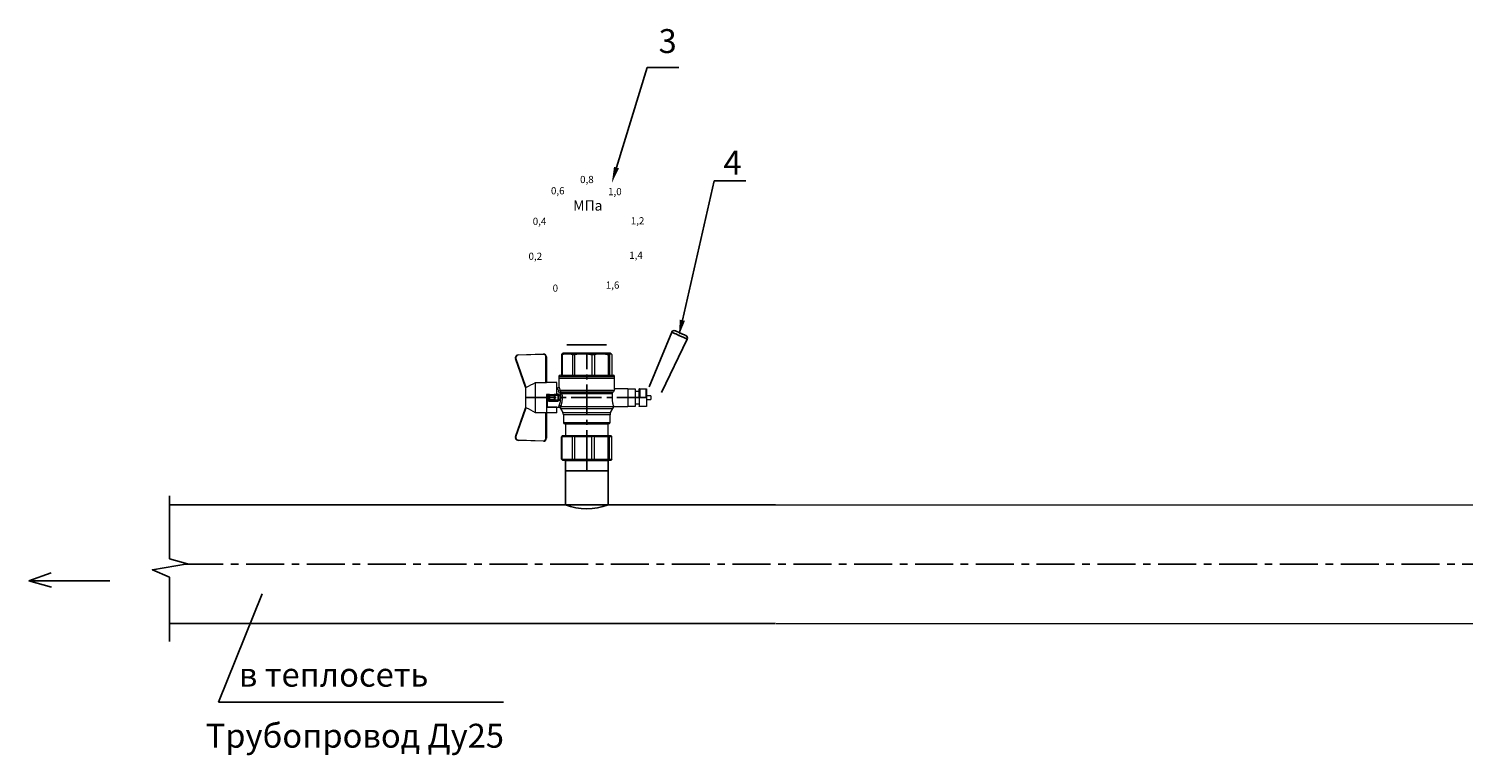
# Model space of a CAD drawing. Units: millimetres. Extents: x -2834 to 1416, y -2599 to 322.
# Drawn here: x -767 to -408, y -2518 to -2336 of the extents above; entities that cross this region are included whole.
import ezdxf
from ezdxf import colors
from ezdxf.entities.mleader import LeaderData, LeaderLine
from ezdxf.math import Vec2, Vec3

# ---------------------------------------------------------------- set-up
doc = ezdxf.new("R2010")
doc.units = ezdxf.units.MM
doc.linetypes.add('CENTER', pattern=[50.8, 31.75, -6.35, 6.35, -6.35])
doc.linetypes.add('CENTER2', pattern=[28.575, 19.05, -3.175, 3.175, -3.175])
doc.styles.add('GOST 2.304', font='isocpeur.ttf')
doc.styles.get("Standard").update_dxf_attribs({"font": 'isocpeui.ttf'})
doc.styles.add('style1', font='isocpeur.ttf', dxfattribs={"oblique": 15, "height": 3})

# ---------------------------------------------------------------- blocks, each defined once
blk = doc.blocks.new('Кран шаровый для монтажа термодатчика Ду15')
at = {"color": 7, "linetype": 'Continuous', "lineweight": 15}
for p, q in [((-55.09, 27.16), (-54.54, 43.06)), ((-54.26, 43.05), (-54.82, 27.15)), ((-34.99, 38.29), (-52.17, 44.46)), ((-52.08, 44.72), (-34.17, 38.29)), ((-33.9, 38.29), (-34.99, 38.29)), ((-21.58, 38.29), (-33.9, 38.29)), ((-20.5, 38.29), (-21.58, 38.29)), ((-21.32, 38.29), (-3.41, 44.72)), ((-3.31, 44.46), (-20.5, 38.29)), ((-0.67, 27.15), (-1.22, 43.05)), ((-0.95, 43.06), (-0.39, 27.16)), ((-18.46, 32.26), (-37.03, 32.26)), ((-37.03, 32.26), (-37.03, 25.54)), ((-18.46, 25.54), (-18.46, 32.26)), ((-53.26, 25.54), (-37.03, 25.54)), ((-53.26, 25.54), (-53.26, 25.26)), ((-37.08, 25.26), (-53.26, 25.26)), ((-37.21, 18.83), (-37.21, 25.26)), ((-37.21, 18.83), (-33.78, 18.83)), ((-34.47, 25.26), (-37.08, 25.26)), ((-34.38, 25.26), (-34.47, 25.26)), ((-25.91, 25.26), (-34.38, 25.26)), ((-33.78, 18.83), (-33.78, 25.26)), ((-33.78, 18.83), (-33.71, 18.83)), ((-33.71, 24.8), (-33.71, 17.43)), ((-30.13, 18.68), (-30.13, 23.43)), ((-29.58, 20.48), (-29.58, 23.43)), ((-29.58, 20.48), (-29.12, 20.48)), ((-29.58, 18.68), (-29.58, 20.48)), ((-29.12, 23.43), (-29.45, 23.43)), ((-29.12, 23.88), (-26.37, 23.88)), ((-29.12, 20.48), (-29.12, 23.43)), ((-26.37, 23.43), (-29.12, 23.43)), ((-26.37, 20.48), (-29.12, 20.48)), ((-29.12, 20.48), (-29.12, 20.08)), ((-26.37, 20.08), (-29.12, 20.08)), ((-29.12, 20.08), (-29.12, 18.14)), ((-28.94, 24.8), (-26.55, 24.8)), ((-25.91, 24.8), (-26.55, 24.8)), ((-26.37, 23.43), (-26.37, 20.48)), ((-25.91, 23.43), (-26.37, 23.43)), ((-26.37, 20.48), (-25.91, 20.48)), ((-26.37, 20.08), (-26.37, 20.48)), ((-26.37, 18.14), (-26.37, 20.08)), ((-25.91, 23.43), (-25.91, 25.26)), ((-25.91, 23.43), (-25.91, 20.48)), ((-25.91, 20.48), (-25.91, 20.4)), ((-25.91, 18.83), (-25.91, 20.4)), ((-25.91, 18.83), (-25.91, 18.68)), ((-25.91, 18.83), (-18.28, 18.83)), ((-25.35, 18.83), (-25.35, 18.68)), ((-21.77, 18.37), (-21.77, 18.83)), ((-18.46, 25.54), (-2.23, 25.54)), ((-2.23, 25.26), (-18.41, 25.26)), ((-18.28, 18.83), (-18.28, 25.26)), ((-2.23, 25.26), (-2.23, 25.54)), ((-67.15, 14.69), (-67.15, 15.03)), ((-67.15, 8.44), (-67.15, 14.69)), ((-66.42, 15.77), (-66.42, 15.36)), ((-66.42, 15.77), (-52.27, 15.77)), ((-66.42, 15.36), (-66.42, 8.96)), ((-66.42, 15.36), (-52.27, 15.36)), ((-52.27, 8.96), (-52.27, 15.36)), ((-51.97, 15.59), (-51.54, 15.14)), ((-51.54, 15.14), (-51.54, 8)), ((-44.19, 13.32), (-51.54, 13.32)), ((-44.19, 13.69), (-44.19, -13.69)), ((-38.49, 14.61), (-43.27, 14.61)), ((-34.66, 16.4), (-37.12, 14.98)), ((-25.32, -16.02), (-25.32, 15.61)), ((-24.4, 15.93), (-24.4, -16.44)), ((-24.06, 16.19), (-24.06, -16.71)), ((-23.15, 16.76), (-23.15, -17.19)), ((-15.62, 17.45), (-20.86, 17.45)), ((-14.51, 17.45), (-15.62, 17.45)), ((-15.62, 17.45), (-15.62, -17.45)), ((-0.8, 15.77), (-13.6, 15.77)), ((-0.8, 15.36), (-13.6, 15.36)), ((-0.8, 15.77), (-0.8, 15.36)), ((0, 14.7), (-0.36, 15.33)), ((-67.15, 7.26), (-67.15, 8.44)), ((-67.15, -3.09), (-67.15, 7.26)), ((-66.42, 8.96), (-66.42, 7.49)), ((-66.42, 8.96), (-52.27, 8.96)), ((-66.42, 7.49), (-66.42, -3.11)), ((-66.42, 7.49), (-52.27, 7.49)), ((-52.27, -3.11), (-52.27, 7.49)), ((-51.97, 8.24), (-51.54, 8)), ((-51.54, 8), (-51.54, -3.82)), ((-0.8, 8.96), (-13.6, 8.96)), ((-13.6, 7.49), (-0.8, 7.49)), ((-0.8, 8.96), (-0.8, 7.49)), ((-67.15, -4.42), (-67.15, -3.09)), ((-67.15, -12.81), (-67.15, -4.42)), ((-66.42, -3.11), (-52.27, -3.11)), ((-66.42, -3.11), (-66.42, -4.76)), ((-66.42, -4.76), (-52.27, -4.76)), ((-66.42, -4.76), (-66.42, -13.35)), ((-52.27, -13.35), (-52.27, -4.76)), ((-51.54, -3.82), (-51.97, -3.94)), ((-51.54, -3.82), (-51.54, -13.41)), ((-0.8, -3.11), (-13.6, -3.11)), ((-0.8, -3.11), (-13.6, -3.11)), ((-0.8, -4.76), (-13.6, -4.76)), ((-0.8, -3.11), (-0.8, -4.76)), ((-0.8, -3.11), (-0.8, -4.76)), ((-67.15, -13.51), (-67.15, -12.81)), ((-67.15, -15.03), (-67.15, -13.51)), ((-66.42, -13.35), (-52.27, -13.35)), ((-66.42, -13.35), (-66.42, -14.22)), ((-66.42, -14.22), (-52.27, -14.22)), ((-66.42, -14.22), (-66.42, -15.77)), ((-66.42, -15.77), (-52.27, -15.77)), ((-52.27, -15.77), (-52.27, -14.22)), ((-51.54, -13.41), (-51.97, -13.81)), ((-51.54, -15.14), (-51.97, -15.59)), ((-51.54, -13.32), (-44.19, -13.32)), ((-51.54, -13.41), (-51.54, -15.14)), ((-43.27, -14.61), (-38.49, -14.61)), ((-37.12, -14.98), (-34.66, -16.4)), ((-33.26, -16.76), (-33.26, -25.73)), ((-22.25, -17.45), (-15.62, -17.45)), ((-22.23, -25.73), (-22.23, -17.45)), ((-15.62, -17.45), (-14.51, -17.45)), ((-0.8, -13.35), (-13.6, -13.35)), ((-0.8, -14.22), (-13.6, -14.22)), ((-0.8, -15.77), (-13.6, -15.77)), ((-0.8, -13.35), (-0.8, -14.22)), ((-0.36, -15.33), (0, -14.7))]:
    blk.add_line(p, q, dxfattribs=at)
at = {"color": 1, "linetype": 'CENTER2'}
for p, q in [((-27.74, 38.29), (-27.74, -40.25)), ((-67.15, 0), (0, 0))]:
    blk.add_line(p, q, dxfattribs=at)
at = {"color": 8, "linetype": 'Continuous', "lineweight": 15}
for p, q in [((-28.94, 24.8), (-33.71, 24.8)), ((-43.27, 14.61), (-43.27, -14.61)), ((-38.49, -14.61), (-38.49, 14.61)), ((-37.12, 14.98), (-37.12, -14.98)), ((-34.66, 16.4), (-34.66, -16.4)), ((-33.28, 16.31), (-33.28, -16.77)), ((-14.51, 17.45), (-14.51, -10.43)), ((-14.51, -10.43), (-14.51, -17.45))]:
    blk.add_line(p, q, dxfattribs=at)
for p, q in [((-67.15, 12.54), (-67.15, -12.54)), ((0, -14.7), (0, 14.7))]:
    blk.add_line(p, q)
at = {"color": 0, "linetype": 'Continuous', "lineweight": 15}
for p, q in [((-33.26, -30.33), (-33.26, -25.73)), ((-33.26, -25.73), (-33.12, -25.73)), ((-33.12, -25.73), (-33.12, -30.33)), ((-30.5, -25.73), (-33.12, -25.73)), ((-27.88, -25.73), (-30.5, -25.73)), ((-27.88, -30.33), (-27.88, -25.73)), ((-27.88, -25.73), (-27.61, -25.73)), ((-27.61, -25.73), (-27.61, -30.33)), ((-24.99, -25.73), (-27.61, -25.73)), ((-22.37, -25.73), (-24.99, -25.73)), ((-22.37, -30.33), (-22.37, -25.73)), ((-22.37, -25.73), (-22.23, -25.73)), ((-22.23, -25.73), (-22.23, -30.33)), ((-33.12, -30.33), (-33.26, -30.33)), ((-33.26, -37.49), (-33.26, -32.9)), ((-33.26, -32.9), (-33.12, -32.9)), ((-27.88, -30.33), (-33.12, -30.33)), ((-33.12, -32.9), (-33.12, -37.49)), ((-28.02, -32.9), (-33.12, -32.9)), ((-31.65, -30.33), (-31.65, -32.9)), ((-28.02, -32.9), (-22.23, -32.9)), ((-27.61, -30.33), (-27.88, -30.33)), ((-27.88, -37.46), (-27.88, -32.94)), ((-22.37, -30.33), (-27.61, -30.33)), ((-22.37, -33.18), (-27.61, -33.18)), ((-27.61, -33.18), (-27.61, -37.22)), ((-23.84, -32.9), (-23.84, -30.33)), ((-22.23, -30.33), (-22.37, -30.33)), ((-22.37, -37.22), (-22.37, -33.18)), ((-22.23, -32.9), (-22.23, -32.94)), ((-22.23, -32.94), (-22.23, -37.46)), ((-33.12, -37.49), (-33.26, -37.49)), ((-28.02, -37.49), (-33.12, -37.49)), ((-28.89, -37.49), (-28.89, -40.25)), ((-26.59, -40.25), (-28.89, -40.25)), ((-22.23, -37.49), (-28.02, -37.49)), ((-27.61, -37.22), (-22.37, -37.22)), ((-26.59, -40.25), (-26.59, -37.49)), ((-22.23, -37.46), (-22.23, -37.49))]:
    blk.add_line(p, q, dxfattribs=at)
at = {"color": 7, "linetype": 'Continuous', "lineweight": 15, "flags": 128}
for points in [[(-54.54, 43.06), (-54.53, 43.06), (-54.52, 43.06), (-54.49, 43.06), (-54.46, 43.06), (-54.41, 43.05), (-54.37, 43.05), (-54.32, 43.05), (-54.26, 43.05)], [(-52.08, 44.72), (-52.08, 44.72), (-52.09, 44.7), (-52.1, 44.68), (-52.11, 44.65), (-52.12, 44.61), (-52.14, 44.56), (-52.15, 44.52), (-52.17, 44.46)], [(-3.41, 44.72), (-3.41, 44.72), (-3.4, 44.7), (-3.39, 44.68), (-3.38, 44.65), (-3.37, 44.61), (-3.35, 44.56), (-3.33, 44.52), (-3.31, 44.46)], [(-0.95, 43.06), (-0.95, 43.06), (-0.97, 43.06), (-1, 43.06), (-1.03, 43.06), (-1.07, 43.05), (-1.12, 43.05), (-1.17, 43.05), (-1.22, 43.05)], [(-54.82, 27.15), (-54.87, 27.16), (-54.92, 27.16), (-54.97, 27.16), (-55.01, 27.16), (-55.05, 27.16), (-55.07, 27.16), (-55.09, 27.16), (-55.09, 27.16)], [(-0.39, 27.16), (-0.4, 27.16), (-0.42, 27.16), (-0.44, 27.16), (-0.47, 27.16), (-0.52, 27.16), (-0.56, 27.16), (-0.62, 27.16), (-0.67, 27.15)]]:
    blk.add_lwpolyline(points, dxfattribs=at)
at = {"color": 7, "linetype": 'Continuous', "lineweight": 15}
for centre, radius, start, end in [((-52.7, 42.99), 1.84, 70.23437, 178), ((-52.7, 42.99), 1.56, 70.23437, 178), ((-52.7, 42.99), 1.56, 145.1276, 178), ((-2.79, 42.99), 1.84, 2, 109.76563), ((-2.79, 42.99), 1.56, 2, 109.76563), ((-53.26, 27.1), 1.84, 178, 270), ((-53.26, 27.1), 1.56, 178, 270), ((-2.23, 27.1), 1.84, 270, 2), ((-2.23, 27.1), 1.56, 270, 2), ((-33.26, 24.8), 0.459, 90, 180), ((-43.27, 13.69), 0.919, 90, 180), ((-38.49, 17.36), 2.76, 270, 300), ((-33.28, 14.01), 2.76, 111.61988, 120), ((-14.51, 16.54), 0.919, 0, 90), ((-43.27, -13.69), 0.919, 180, 270), ((-38.49, -17.36), 2.76, 60, 90), ((-33.28, -14.01), 2.76, 240, 270), ((-14.51, -16.54), 0.919, 270, 0)]:
    blk.add_arc(centre, radius, start, end, dxfattribs=at)
at = {"color": 0, "linetype": 'Continuous', "lineweight": 15}
for centre, start, end in [((-28.02, -33.18), 60, 90), ((-28.02, -37.22), 270, 300)]:
    blk.add_arc(centre, 0.276, start, end, dxfattribs=at)
at = {"color": 7, "linetype": 'Continuous', "lineweight": 15}
for major_axis, ratio, start_param, end_param in [((16.03, -16.03), 0.072735, 2.821501, 2.874508), ((15.26, -15.26), 0.331491, 3.068985, 3.121992), ((15.26, -15.26), 0.331491, 3.801377, 3.854383), ((12.16, -12.16), 0.864393, 3.461684, 3.514691), ((12.16, -12.16), 0.864393, 4.194076, 4.247082), ((-14.37, -14.37), 0.502076, 5.42518, 5.478186), ((-14.37, -14.37), 0.502076, 6.157571, 6.210578), ((-16.03, -16.03), 0.072735, 5.817879, 5.870885), ((-16.03, -16.03), 0.072735, 0.267085, 0.320092)]:
    blk.add_ellipse((-37.11, 0), major_axis=major_axis, ratio=ratio, start_param=start_param, end_param=end_param, dxfattribs=at)
at = {"color": 0, "linetype": 'Continuous', "lineweight": 15}
for centre, major_axis, start_param, end_param in [((-27.74, -33.18), (0.266, -0.266), 1.308997, 2.356194), ((-22.51, -33.18), (0.266, 0.266), 4.974188, 6.021386), ((-27.74, -37.22), (0.266, 0.266), 3.926991, 4.974188), ((-22.51, -37.22), (0.266, -0.266), 0.261799, 1.308997)]:
    blk.add_ellipse(centre, major_axis=major_axis, ratio=0.267949, start_param=start_param, end_param=end_param, dxfattribs=at)
at = {"color": 7, "linetype": 'Continuous', "lineweight": 15}
for points in [[(-33.9, 38.29), (-34.96, 36.28), (-35.99, 34.27), (-37.03, 32.26)], [(-18.46, 32.26), (-19.49, 34.27), (-20.53, 36.28), (-21.58, 38.29)], [(-29.58, 18.68), (-29.58, 18.68), (-29.69, 18.68), (-29.97, 18.68), (-30.13, 18.68)], [(-29.45, 23.43), (-29.53, 23.43), (-29.58, 23.43), (-29.58, 23.43)], [(-26.37, 18.14), (-27.27, 18.25), (-28.21, 18.25), (-29.12, 18.14)], [(-28.94, 17.35), (-28.96, 17.51), (-29.01, 17.83), (-29.08, 18.06), (-29.12, 18.14)], [(-26.55, 17.35), (-26.53, 17.51), (-26.48, 17.83), (-26.4, 18.06), (-26.37, 18.14)], [(-25.35, 18.68), (-25.52, 18.68), (-25.8, 18.68), (-25.91, 18.68), (-25.91, 18.68)], [(-66.42, 15.77), (-66.66, 15.52), (-66.91, 15.28), (-67.15, 15.03)], [(-66.42, 15.36), (-66.66, 15.13), (-66.91, 14.91), (-67.15, 14.69)], [(-25.25, 16.67), (-25.36, 16.57), (-25.5, 16.49), (-25.65, 16.47)], [(-25.32, 15.61), (-24.99, 15.63), (-24.67, 15.75), (-24.4, 15.93)], [(-24.95, 16.94), (-25.05, 16.85), (-25.15, 16.76), (-25.25, 16.67)], [(-24.4, 15.93), (-24.29, 16.02), (-24.18, 16.1), (-24.06, 16.19)], [(-24.06, 16.19), (-23.77, 16.46), (-23.44, 16.65), (-23.15, 16.76)], [(-66.42, 8.96), (-66.66, 8.79), (-66.91, 8.61), (-67.15, 8.44)], [(-66.42, 7.49), (-66.66, 7.42), (-66.91, 7.34), (-67.15, 7.26)], [(-66.42, -3.11), (-66.66, -3.1), (-66.91, -3.09), (-67.15, -3.09)], [(-66.42, -4.76), (-66.66, -4.65), (-66.91, -4.53), (-67.15, -4.42)], [(-66.42, -13.35), (-66.66, -13.17), (-66.91, -12.99), (-67.15, -12.81)], [(-66.42, -14.22), (-66.66, -13.99), (-66.91, -13.75), (-67.15, -13.51)], [(-66.42, -15.77), (-66.66, -15.52), (-66.91, -15.28), (-67.15, -15.03)], [(-24.06, -16.71), (-24.17, -16.62), (-24.29, -16.53), (-24.4, -16.44)]]:
    blk.add_open_spline(points, degree=3, dxfattribs=at)
for points, knots in [([(-37.03, 25.54), (-37.03, 25.47), (-37.03, 25.39), (-37.05, 25.29), (-37.07, 25.26), (-37.08, 25.26)], [0, 0, 0, 0, 0.5, 0.5, 1, 1, 1, 1]), ([(-30.13, 23.43), (-30.13, 23.46), (-30.13, 23.54), (-30.12, 23.64), (-30.1, 23.75), (-30.07, 23.86), (-30.02, 24.01), (-29.93, 24.2), (-29.78, 24.41), (-29.6, 24.58), (-29.42, 24.69), (-29.25, 24.76), (-29.09, 24.8), (-28.99, 24.8), (-28.94, 24.8)], [0, 0, 0, 0, 0.053286, 0.106273, 0.159268, 0.212578, 0.266505, 0.395214, 0.52304, 0.645854, 0.766404, 0.845904, 0.923231, 1, 1, 1, 1]), ([(-30.13, 23.43), (-29.95, 23.43), (-29.67, 23.43), (-29.58, 23.43), (-29.58, 23.43)], [0, 0, 0, 0, 0.571429, 1, 1, 1, 1]), ([(-28.94, 17.35), (-28.97, 17.34), (-29.03, 17.33), (-29.13, 17.34), (-29.22, 17.35), (-29.31, 17.36), (-29.45, 17.41), (-29.62, 17.5), (-29.81, 17.67), (-29.96, 17.88), (-30.05, 18.11), (-30.1, 18.31), (-30.13, 18.5), (-30.13, 18.62), (-30.13, 18.68)], [0, 0, 0, 0, 0.047589, 0.094304, 0.140566, 0.186811, 0.233473, 0.352859, 0.476117, 0.600851, 0.73272, 0.820435, 0.90917, 1, 1, 1, 1]), ([(-29.58, 23.43), (-29.58, 23.55), (-29.53, 23.67), (-29.36, 23.84), (-29.24, 23.88), (-29.12, 23.88)], [0, 0, 0, 0, 0.5, 0.5, 1, 1, 1, 1]), ([(-29.12, 20.08), (-29.24, 20.08), (-29.36, 20.12), (-29.53, 20.27), (-29.58, 20.37), (-29.58, 20.48)], [0, 0, 0, 0, 0.5, 0.5, 1, 1, 1, 1]), ([(-29.58, 18.68), (-29.58, 18.65), (-29.58, 18.59), (-29.57, 18.5), (-29.55, 18.42), (-29.52, 18.34), (-29.49, 18.28), (-29.45, 18.22), (-29.39, 18.16), (-29.31, 18.12), (-29.21, 18.12), (-29.15, 18.13), (-29.12, 18.14)], [0, 0, 0, 0, 0.12313, 0.233743, 0.332471, 0.420207, 0.498221, 0.568314, 0.665071, 0.764496, 0.874216, 1, 1, 1, 1]), ([(-29.12, 23.88), (-29.08, 23.88), (-28.98, 24.05), (-28.94, 24.53), (-28.94, 24.8)], [0, 0, 0, 0, 0.428571, 1, 1, 1, 1]), ([(-29.12, 23.43), (-29.12, 23.45), (-29.12, 23.49), (-29.12, 23.56), (-29.12, 23.63), (-29.12, 23.69), (-29.12, 23.75), (-29.12, 23.81), (-29.12, 23.85), (-29.12, 23.88), (-29.12, 23.88), (-29.12, 23.88)], [0, 0, 0, 0, 0.093907, 0.187948, 0.28543, 0.388925, 0.500162, 0.620859, 0.760079, 0.859557, 1, 1, 1, 1]), ([(-26.55, 24.8), (-26.55, 24.53), (-26.5, 24.05), (-26.41, 23.88), (-26.37, 23.88)], [0, 0, 0, 0, 0.571429, 1, 1, 1, 1]), ([(-26.55, 24.8), (-26.52, 24.8), (-26.46, 24.8), (-26.36, 24.79), (-26.27, 24.77), (-26.18, 24.74), (-26.09, 24.7), (-26, 24.65), (-25.94, 24.61), (-25.91, 24.59)], [0, 0, 0, 0, 0.133888, 0.267723, 0.402544, 0.539368, 0.679167, 0.839738, 1, 1, 1, 1]), ([(-25.35, 18.68), (-25.36, 18.65), (-25.36, 18.57), (-25.37, 18.46), (-25.38, 18.35), (-25.41, 18.24), (-25.45, 18.08), (-25.53, 17.88), (-25.68, 17.67), (-25.86, 17.5), (-26.05, 17.4), (-26.23, 17.35), (-26.39, 17.33), (-26.5, 17.34), (-26.55, 17.35)], [0, 0, 0, 0, 0.054859, 0.10886, 0.162229, 0.2152, 0.268013, 0.400286, 0.525227, 0.648206, 0.767485, 0.844586, 0.921429, 1, 1, 1, 1]), ([(-26.37, 23.88), (-26.37, 23.88), (-26.37, 23.88), (-26.37, 23.87), (-26.37, 23.86), (-26.37, 23.85), (-26.37, 23.81), (-26.37, 23.74), (-26.37, 23.65), (-26.37, 23.54), (-26.37, 23.46), (-26.37, 23.43)], [0, 0, 0, 0, 0.075478, 0.140711, 0.195652, 0.240362, 0.379621, 0.500444, 0.681156, 0.843764, 1, 1, 1, 1]), ([(-26.37, 23.88), (-26.24, 23.88), (-26.13, 23.84), (-25.96, 23.67), (-25.91, 23.55), (-25.91, 23.43)], [0, 0, 0, 0, 0.5, 0.5, 1, 1, 1, 1]), ([(-25.91, 20.48), (-25.91, 20.37), (-25.96, 20.27), (-26.13, 20.12), (-26.24, 20.08), (-26.37, 20.08)], [0, 0, 0, 0, 0.5, 0.5, 1, 1, 1, 1]), ([(-26.37, 18.14), (-26.35, 18.14), (-26.31, 18.12), (-26.26, 18.12), (-26.2, 18.12), (-26.15, 18.14), (-26.11, 18.16), (-26.07, 18.19), (-25.99, 18.26), (-25.92, 18.44), (-25.91, 18.6), (-25.91, 18.68)], [0, 0, 0, 0, 0.074229, 0.142605, 0.205958, 0.265327, 0.321971, 0.377336, 0.432968, 0.667174, 1, 1, 1, 1]), ([(-20.86, 17.45), (-20.98, 17.47), (-21.22, 17.5), (-21.52, 17.71), (-21.73, 18.01), (-21.76, 18.25), (-21.77, 18.37)], [0, 0, 0, 0, 0.250017, 0.499949, 0.7497, 1, 1, 1, 1]), ([(-18.41, 25.26), (-18.42, 25.26), (-18.43, 25.29), (-18.45, 25.39), (-18.46, 25.47), (-18.46, 25.54)], [0, 0, 0, 0, 0.5, 0.5, 1, 1, 1, 1]), ([(-33.71, 17.43), (-33.72, 17.33), (-33.74, 17.15), (-33.86, 16.9), (-34.05, 16.7), (-34.21, 16.61), (-34.29, 16.57)], [0, 0, 0, 0, 0.25044, 0.500237, 0.749966, 1, 1, 1, 1]), ([(-32.54, 17.2), (-32.56, 17.02), (-32.72, 16.59), (-33.08, 16.34), (-33.28, 16.31)], [0, 0, 0, 0, 0.428571, 1, 1, 1, 1]), ([(-25.32, 15.61), (-25.39, 15.6), (-25.53, 15.58), (-25.74, 15.56), (-25.96, 15.53), (-26.17, 15.51), (-26.5, 15.49), (-26.95, 15.46), (-27.69, 15.44), (-28.63, 15.45), (-29.54, 15.53), (-30.24, 15.62), (-30.75, 15.7), (-31.24, 15.79), (-31.71, 15.89), (-32.15, 16), (-32.51, 16.09), (-32.81, 16.17), (-33.06, 16.24), (-33.2, 16.29), (-33.28, 16.31)], [0, 0, 0, 0, 0.02493, 0.04991, 0.074968, 0.100132, 0.125429, 0.188449, 0.251568, 0.378019, 0.50331, 0.565693, 0.628714, 0.691061, 0.753649, 0.81575, 0.877598, 0.918736, 0.9595, 1, 1, 1, 1]), ([(-32.54, 17.2), (-32.5, 17.19), (-32.42, 17.16), (-32.29, 17.11), (-32.11, 17.05), (-31.85, 16.96), (-31.54, 16.87), (-31.01, 16.71), (-30.34, 16.55), (-29.44, 16.39), (-28.51, 16.3), (-27.73, 16.29), (-27.15, 16.3), (-26.77, 16.33), (-26.39, 16.36), (-26.01, 16.41), (-25.77, 16.45), (-25.65, 16.47)], [0, 0, 0, 0, 0.023604, 0.052351, 0.086242, 0.125276, 0.198979, 0.251156, 0.387449, 0.501881, 0.626737, 0.750794, 0.800111, 0.84965, 0.899452, 0.949556, 1, 1, 1, 1]), ([(-26.55, 17.35), (-26.62, 17.35), (-26.76, 17.37), (-26.98, 17.39), (-27.2, 17.41), (-27.42, 17.42), (-27.63, 17.43), (-27.85, 17.43), (-28.07, 17.42), (-28.29, 17.41), (-28.51, 17.39), (-28.72, 17.37), (-28.87, 17.35), (-28.94, 17.35)], [0, 0, 0, 0, 0.091306, 0.182375, 0.273258, 0.364008, 0.454678, 0.545322, 0.635992, 0.726742, 0.817625, 0.908694, 1, 1, 1, 1]), ([(-25.32, 15.61), (-25.4, 15.68), (-25.54, 15.94), (-25.63, 16.31), (-25.65, 16.47)], [0, 0, 0, 0, 0.571429, 1, 1, 1, 1]), ([(-24.4, 15.93), (-24.52, 15.94), (-24.84, 16.14), (-25.14, 16.51), (-25.25, 16.67)], [0, 0, 0, 0, 0.571429, 1, 1, 1, 1]), ([(-24.95, 16.94), (-24.91, 16.98), (-24.84, 17.04), (-24.72, 17.14), (-24.6, 17.23), (-24.48, 17.31), (-24.33, 17.4), (-24.16, 17.49), (-23.96, 17.58), (-23.82, 17.62), (-23.76, 17.64)], [0, 0, 0, 0, 0.100136, 0.200517, 0.301393, 0.403008, 0.505601, 0.6694, 0.8339, 1, 1, 1, 1]), ([(-24.06, 16.19), (-24.19, 16.2), (-24.53, 16.39), (-24.85, 16.78), (-24.95, 16.94)], [0, 0, 0, 0, 0.571429, 1, 1, 1, 1]), ([(-23.15, 16.76), (-23.31, 16.81), (-23.59, 17.06), (-23.73, 17.47), (-23.76, 17.64)], [0, 0, 0, 0, 0.571429, 1, 1, 1, 1]), ([(-13.6, 16.52), (-13.6, 16.53), (-13.6, 16.55), (-13.6, 16.43), (-13.6, 16.13), (-13.6, 15.66), (-13.6, 15.02), (-13.6, 14.24), (-13.6, 13.22), (-13.6, 11.95), (-13.6, 10.42), (-13.6, 8.75), (-13.6, 6.96), (-13.6, 5.02), (-13.6, 3.11), (-13.6, 1.3), (-13.6, -0.39), (-13.6, -2.08), (-13.6, -3.76), (-13.6, -5.4), (-13.6, -6.98), (-13.6, -8.47), (-13.6, -9.99), (-13.6, -11.49), (-13.6, -12.9), (-13.6, -13.67), (-13.6, -14.04)], [0, 0, 0, 0, 0.008768, 0.04868, 0.088603, 0.128514, 0.168437, 0.207517, 0.246608, 0.296599, 0.345229, 0.392402, 0.439564, 0.488195, 0.538196, 0.577276, 0.616367, 0.656278, 0.696201, 0.736112, 0.776035, 0.815115, 0.854206, 0.904197, 0.95283, 1, 1, 1, 1]), ([(-0.38, 15.32), (-0.41, 15.37), (-0.48, 15.53), (-0.67, 15.68), (-0.8, 15.77)], [0, 0, 0, 0, 0.360575, 1, 1, 1, 1]), ([(-0.8, 15.36), (-0.45, 14.3), (-0.27, 13.23), (-0.26, 11.63), (-0.31, 11.1), (-0.49, 10.02), (-0.62, 9.49), (-0.8, 8.96)], [0, 0, 0, 0, 0.5, 0.5, 0.75, 0.75, 1, 1, 1, 1]), ([(-0.8, 7.49), (-0.45, 5.74), (-0.27, 3.97), (-0.26, 1.32), (-0.31, 0.44), (-0.49, -1.34), (-0.62, -2.23), (-0.8, -3.11)], [0, 0, 0, 0, 0.5, 0.5, 0.75, 0.75, 1, 1, 1, 1]), ([(-0.8, -4.76), (-0.45, -6.18), (-0.27, -7.61), (-0.26, -9.76), (-0.31, -10.48), (-0.49, -11.92), (-0.62, -12.64), (-0.8, -13.35)], [0, 0, 0, 0, 0.5, 0.5, 0.75, 0.75, 1, 1, 1, 1]), ([(-25.32, -16.02), (-25.59, -15.98), (-26.13, -15.91), (-27.01, -15.84), (-27.91, -15.83), (-28.79, -15.86), (-29.65, -15.94), (-30.45, -16.06), (-31.19, -16.2), (-31.86, -16.36), (-32.42, -16.51), (-32.86, -16.64), (-33.14, -16.73), (-33.26, -16.77), (-33.24, -16.76), (-33.24, -16.76)], [0, 0, 0, 0, 0.07852, 0.159252, 0.237796, 0.318702, 0.396001, 0.475404, 0.555403, 0.637528, 0.720997, 0.806929, 0.889389, 0.974471, 1, 1, 1, 1]), ([(-25.32, -16.02), (-25.15, -16.04), (-24.98, -16.1), (-24.68, -16.24), (-24.54, -16.33), (-24.4, -16.44)], [0, 0, 0, 0, 0.5, 0.5, 1, 1, 1, 1]), ([(-23.15, -17.19), (-23.28, -17.15), (-23.43, -17.1), (-23.74, -16.94), (-23.9, -16.84), (-24.06, -16.71)], [0, 0, 0, 0, 0.5, 0.5, 1, 1, 1, 1]), ([(-22.25, -17.45), (-22.25, -17.45), (-22.23, -17.45), (-22.37, -17.41), (-22.64, -17.33), (-22.97, -17.24), (-23.15, -17.19)], [0, 0, 0, 0, 0.128323, 0.399848, 0.679119, 1, 1, 1, 1]), ([(-13.6, -14.04), (-13.6, -14.38), (-13.6, -15.06), (-13.6, -15.8), (-13.6, -16.27), (-13.6, -16.51), (-13.6, -16.52), (-13.6, -16.52)], [0, 0, 0, 0, 0.219172, 0.445142, 0.677492, 0.859093, 1, 1, 1, 1]), ([(-0.8, -14.22), (-0.45, -14.48), (-0.27, -14.74), (-0.26, -15.13), (-0.31, -15.26), (-0.49, -15.51), (-0.62, -15.64), (-0.8, -15.77)], [0, 0, 0, 0, 0.5, 0.5, 0.75, 0.75, 1, 1, 1, 1])]:
    blk.add_open_spline(points, degree=3, knots=knots, dxfattribs=at)
at = {"color": 8, "linetype": 'Continuous', "lineweight": 15}
for points, knots in [([(-21.77, 18.37), (-21.8, 18.36), (-21.85, 18.34), (-22.26, 18.17), (-22.88, 17.92), (-23.47, 17.74), (-23.76, 17.64)], [0, 0, 0, 0, 0.242993, 0.499173, 0.749773, 1, 1, 1, 1]), ([(-33.28, 16.31), (-33.43, 16.36), (-33.74, 16.48), (-34.06, 16.54), (-34.24, 16.57), (-34.32, 16.57), (-34.29, 16.57), (-34.29, 16.57)], [0, 0, 0, 0, 0.241543, 0.490267, 0.745473, 0.999921, 1, 1, 1, 1]), ([(-33.71, 17.43), (-33.71, 17.43), (-33.69, 17.43), (-33.58, 17.42), (-33.39, 17.41), (-33.07, 17.37), (-32.72, 17.26), (-32.54, 17.2)], [0, 0, 0, 0, 0.182689, 0.34086, 0.49992, 0.750292, 1, 1, 1, 1]), ([(-20.86, 17.45), (-20.89, 17.44), (-20.95, 17.42), (-21.42, 17.26), (-22.14, 17.03), (-22.81, 16.85), (-23.15, 16.76)], [0, 0, 0, 0, 0.24698, 0.496323, 0.7473, 1, 1, 1, 1])]:
    blk.add_open_spline(points, degree=3, knots=knots, dxfattribs=at)
at = {"flags": 1}
blk.add_attdef('КОД_1С', (-30.77, -6.49), '', height=2.5, dxfattribs=at)
blk = doc.blocks.new('разрыв')
at = {"color": 7}
for p, q in [((0, 16.03), (0, 8.12)), ((0, 5.83), (0, -2.24))]:
    blk.add_line(p, q, dxfattribs=at)
at = {"linetype": 'ByBlock', "lineweight": 25}
blk.add_lwpolyline([(0, 5.83), (-2.12, 6.75), (2.28, 7.49), (0, 8.12)], dxfattribs=at)

msp = doc.modelspace()

# ---------------------------------------------------------------- linework, layer by layer
for p, q in [((-606.25, -2412.247, -22.341), (-611.942, -2425.987, -22.341)), ((-602.384, -2413.969, -22.341), (-608.785, -2427.392, -22.341)), ((-632.905, -2446.978, -22.341), (-632.905, -2444.408, -22.341)), ((-632.905, -2444.408, -22.341), (-622.195, -2444.408, -22.341)), ((-627.55, -2444.408, -22.341), (-627.55, -2446.978, -22.341)), ((-622.195, -2444.408, -22.341), (-622.195, -2446.978, -22.341)), ((-632.905, -2455.546, -22.341), (-632.905, -2446.978, -22.341)), ((-632.905, -2446.978, -22.341), (-622.195, -2446.978, -22.341)), ((-622.195, -2455.546, -22.341), (-622.195, -2446.978, -22.341)), ((-767.409, -2474.549, -22.341), (-761.766, -2472.577, -22.341)), ((-747.081, -2474.549, -22.341), (-767.409, -2474.549, -22.341)), ((-767.409, -2474.549, -22.341), (-761.662, -2476.178, -22.341))]:
    msp.add_line(p, q)
at = {"color": 0, "extrusion": (0, 1, 0)}
msp.add_line((-622.565, -2415.405, -14.216), (-632.535, -2415.405, -22.326), dxfattribs=at)
at = {"color": 7}
for p, q in [((-732.142, -2455.546, -22.341), (-580.248, -2455.546, -22.341)), ((-719.834, -2504.978, -22.307), (-708.867, -2477.805, -22.341)), ((-732.142, -2485.296, -22.341), (-580.248, -2485.296, -22.341)), ((-719.834, -2504.978, -22.307), (-648.438, -2504.978, -22.274))]:
    msp.add_line(p, q, dxfattribs=at)
at = {"color": 7, "lineweight": 20}
for p, q in [((-580.969, -2455.546, -22.341), (207.38, -2455.546, -22.341)), ((-580.113, -2485.296, -22.341), (207.38, -2485.296, -22.341))]:
    msp.add_line(p, q, dxfattribs=at)
at = {"color": 7, "linetype": 'CENTER', "ltscale": 0.3}
msp.add_line((-728.164, -2470.421, -22.341), (211.357, -2470.421, -22.341), dxfattribs=at)
for centre, start, end in [((-605.653, -2412.486, -22.341), 66, 158.20827), ((-602.96, -2413.685, -22.341), 333.79173, 66)]:
    msp.add_arc(centre, 0.643, start, end)
at = {"extrusion": (-0.406737, -0.913545, 4e-16)}
for start, end in [(180, 277.88547), (277.88547, 0)]:
    msp.add_arc((429.428, -22.341, 2450.282), 2.116, start, end, dxfattribs=at)
at = {"extrusion": (0.406737, 0.913545, -1e-16)}
msp.add_arc((-429.428, -22.341, -2449.614), 1.474, 180, 0, dxfattribs=at)
at = {"color": 7}
msp.add_arc((-627.549, -2441.254, -22.341), 15.262, 249.45277, 290.53465, dxfattribs=at)

# ---------------------------------------------------------------- block references
at = {"xscale": 0.4, "yscale": 0.4, "zscale": 0.4, "rotation": 90}
msp.add_blockref('Кран шаровый для монтажа термодатчика Ду15', (-627.55, -2417.547, -22.341), dxfattribs=at)
at = {"linetype": 'ByBlock', "lineweight": 25, "xscale": 2, "yscale": 2, "zscale": 2}
msp.add_blockref('разрыв', (-732.142, -2485.296, -22.341), dxfattribs=at)

# ---------------------------------------------------------------- texts
at = {"color": 253, "style": 'style1', "oblique": 15}
for s, height, p in [('0,6', 1.8012, (-636.523, -2377.691, -13.66)), ('0,8', 1.8012, (-629.221, -2374.865, -13.66)), ('1,0', 1.8012, (-622.211, -2377.902, -13.66)), ('МПа', 2.5704, (-630.96, -2381.775, -13.06)), ('0,4', 1.8012, (-641.086, -2385.353, -13.66)), ('1,2', 1.8012, (-616.523, -2385.226, -13.66)), ('0,2', 1.8012, (-642.144, -2394.127, -13.66)), ('1,4', 1.8012, (-616.916, -2393.868, -13.66)), ('0', 1.801, (-636.105, -2402.104, -13.66)), ('1,6', 1.8012, (-622.782, -2401.341, -13.66))]:
    msp.add_text(s, height=height, dxfattribs=at).set_placement(p)
at = {"char_height": 6, "width": 97.87256, "attachment_point": 1, "style": 'GOST 2.304'}
for s, insert in [('3', (-609.546, -2336.262, 69.487)), ('4', (-593.301, -2366.756, 62.304))]:
    msp.add_mtext(s, dxfattribs=dict(at, insert=insert))
at = {"color": 7, "char_height": 6, "attachment_point": 1, "style": 'style1'}
for s, insert, width in [('в теплосеть', (-714.734, -2495.115, -22.307), 74.57943), ('Трубопровод Ду25', (-723.051, -2510.418, -22.307), 107.19388)]:
    msp.add_mtext(s, dxfattribs=dict(at, insert=insert, width=width))

# ---------------------------------------------------------------- leaders
ml = msp.add_multileader_mtext('Standard')
ml.set_content(' ', color=256)
ml.set_leader_properties()
ml.build(insert=Vec2(0, 0))
ctx = ml.context
ctx.base_point, ctx.plane_origin = Vec3(-604.443, -2345.847, -17.143), Vec3(-633.7, -2374.799, -17.143)
notes = []
notes.append((ctx, [(0, (1, 1, 0), (-612.443, -2345.847, -17.143), (1, 0), 8, [(0, [(-621.257, -2374.799, -17.143)], 0, [])])]))
ctx.mtext.insert, ctx.mtext.flow_direction = Vec3(-602.443, -2343.447, -17.143), 5
ml = msp.add_multileader_mtext('Standard')
ml.set_content(' ', color=256)
ml.set_leader_properties()
ml.build(insert=Vec2(0, 0))
ctx = ml.context
ctx.base_point, ctx.plane_origin = Vec3(-587.657, -2374.267, -43.393), Vec3(-616.914, -2413.16, -43.393)
notes.append((ctx, [(0, (1, 1, 0), (-595.657, -2374.267, -43.393), (1, 0), 8, [(0, [(-604.472, -2413.16, -43.393)], 0, [])])]))
ctx.mtext.insert, ctx.mtext.flow_direction = Vec3(-585.657, -2371.867, -43.393), 5
for ctx, leaders in notes:
    for number, flags, end, landing, length, lines in leaders:
        leader = LeaderData()
        leader.index, (leader.has_last_leader_line, leader.has_dogleg_vector, leader.attachment_direction) = number, flags
        leader.last_leader_point, leader.dogleg_vector, leader.dogleg_length = Vec3(end), Vec3(landing), length
        for number, points, colour, breaks in lines:
            line = LeaderLine()
            line.index, line.vertices, line.color, line.breaks = number, Vec3.list(points), colors.encode_raw_color(colour), breaks
            leader.lines.append(line)
        ctx.leaders.append(leader)

doc.saveas('drawing.dxf')
